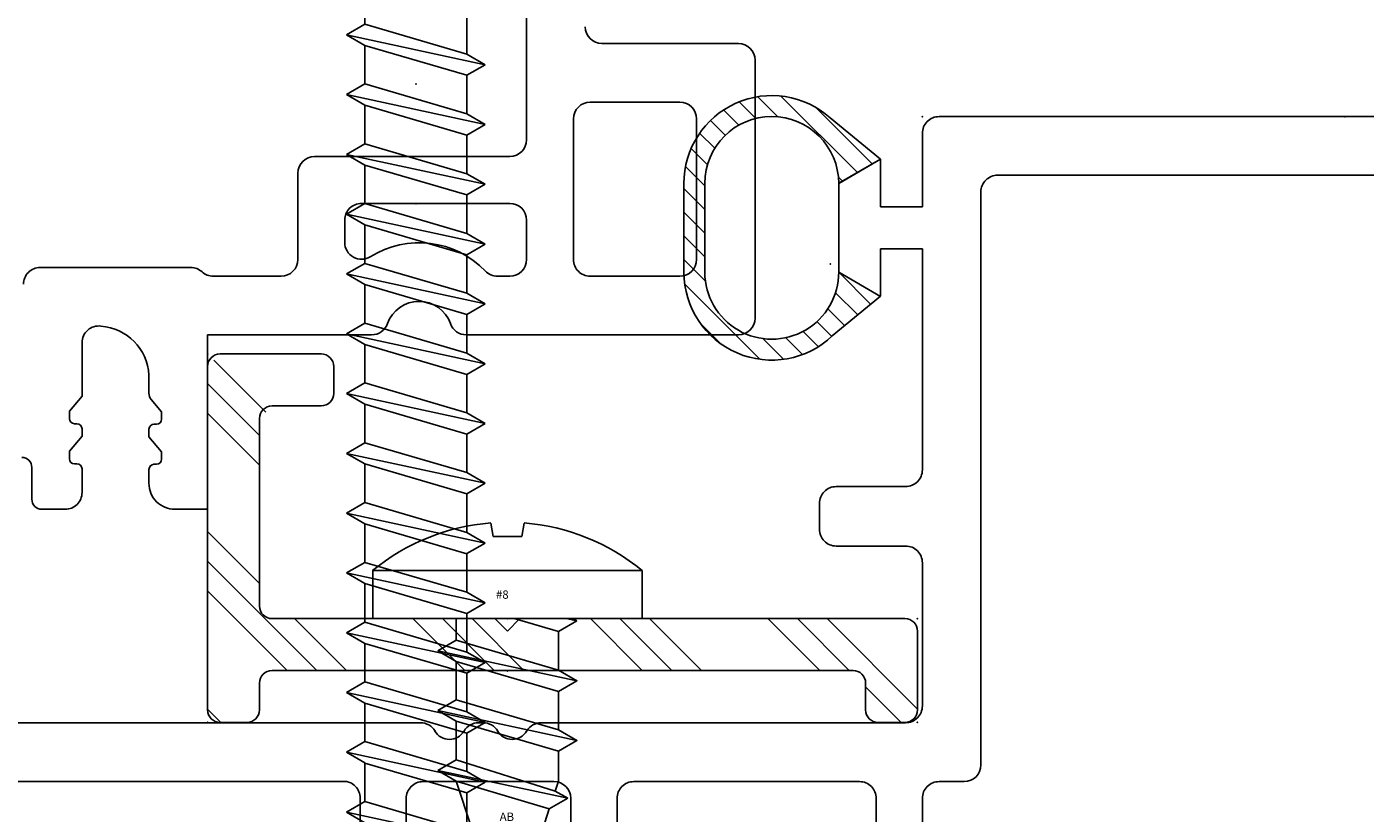
# Model space of a CAD drawing. Extents: x -7.8 to 18.1, y -16.8 to 3.6.
# Drawn here: x 7.2 to 8.8, y -7.1 to -6.1 of the extents above; entities that cross this region are included whole.
import ezdxf

# ---------------------------------------------------------------- set-up
doc = ezdxf.new("R2010")
doc.units = 0
doc.header["$MEASUREMENT"] = 0
doc.linetypes.add('C_SOLID_L', pattern=[0])
doc.linetypes.add('C_SOLID_M', pattern=[0])
doc.layers.get('0').update_dxf_attribs({"color": 8, "linetype": 'C_SOLID_M'})
doc.layers.add('DITTOS', color=7, linetype='C_SOLID_M')
doc.styles.get("Standard").update_dxf_attribs({"font": 'monotxt', "height": 0.164063})

# ---------------------------------------------------------------- blocks, each defined once
blk = doc.blocks.new('D_0045_')
at = {"color": 94, "linetype": 'CONTINUOUS'}
for p, q in [((-0.0323, 0.1091), (0.0591, 0.2006)), ((0.0627, 0.1758), (0.0867, 0.1998)), ((0.089, 0.1738), (0.1088, 0.1937)), ((-0.0502, 0.1195), (0.0172, 0.1869)), ((0.1093, 0.1658), (0.1275, 0.184)), ((-0.06, 0.1251), (0, 0.1744)), ((0.1255, 0.1538), (0.1432, 0.1714)), ((0.1381, 0.1381), (0.1562, 0.1562)), ((0.1468, 0.1185), (0.1663, 0.138)), ((-0.01, 0.0963), (-0.06, 0.1251)), ((0.15, 0.0934), (0.173, 0.1164)), ((-0.0144, 0.0988), (-0.0097, 0.1035)), ((0.15, 0.0961), (0.15, -0.0099)), ((0.175, -0.0099), (0.175, 0.0961)), ((0.15, 0.0651), (0.175, 0.0901)), ((0.15, 0.0369), (0.175, 0.0619)), ((0.15, 0.0086), (0.175, 0.0336)), ((0.1493, -0.0204), (0.175, 0.0053)), ((-0.0483, -0.0483), (-0.01, -0.01)), ((0.0841, -0.1139), (0.1741, -0.0239)), ((-0.06, -0.0386), (-0.0023, -0.086)), ((-0.0327, -0.061), (-0.0061, -0.0344)), ((-0.0172, -0.0738), (0.003, -0.0536)), ((-0.0017, -0.0866), (0.016, -0.0689)), ((0.1308, -0.0955), (0.1556, -0.0707)), ((0.0143, -0.0989), (0.0326, -0.0806)), ((0.0332, -0.1082), (0.0533, -0.0881)), ((0.0558, -0.1139), (0.0805, -0.0892))]:
    blk.add_line(p, q, dxfattribs=at)
for centre, radius, start, end in [((0.07, 0.0961), 0.105, 359.9568, 131.7891), ((0.07, 0.0961), 0.08, 359.9998, 179.999), ((0.07, -0.0099), 0.08, 179.8277, 0.0001), ((0.07, -0.0099), 0.105, 226.4476, 0.0001)]:
    blk.add_arc(centre, radius, start, end, dxfattribs=at)
at = {"linetype": 'CONTINUOUS'}
blk.add_point((0, 0), dxfattribs=at).dxf.unprotected_set("ltscale", 0)
blk = doc.blocks.new('D_0012_')
at = {"color": 2, "linetype": 'CONTINUOUS'}
for p, q in [((-2.0069, -0.3475), (-2.0069, -0.09)), ((-1.6999, -0.3472), (-1.6999, -0.09)), ((-1.3901, -0.3472), (-1.3901, -0.09)), ((-1.335, -0.3472), (-1.335, -0.09)), ((-1.9519, -0.3472), (-1.9519, -0.2943)), ((-1.7553, -0.3472), (-1.7553, -0.2943)), ((-2.0269, -0.3675), (-2.4946, -0.3675)), ((-1.7753, -0.3672), (-1.9319, -0.3672)), ((-1.4101, -0.3672), (-1.6799, -0.3672)), ((-1.285, -0.3672), (-1.315, -0.3672)), ((-1.265, -1.0716), (-1.265, -0.3872)), ((-1.9348, -0.4375), (-2.5031, -0.4375)), ((-1.8655, -0.4375), (-1.8599, -0.4375)), ((-1.458, -0.4375), (-1.7906, -0.4375)), ((-1.355, -0.4375), (-1.4607, -0.4375)), ((-1.335, -0.6286), (-1.335, -0.4575)), ((-1.438, -0.6486), (-1.355, -0.6486)), ((-1.458, -0.6996), (-1.458, -0.6686)), ((-1.438, -0.7196), (-1.355, -0.7196)), ((-1.335, -0.7396), (-1.335, -1.0037)), ((-1.385, -0.9469), (-1.4427, -0.8996)), ((-1.435, -0.9756), (-1.385, -0.9467)), ((-1.385, -1.0037), (-1.385, -0.9469)), ((-1.62, -0.9757), (-1.62, -1.0816)), ((-1.595, -1.0817), (-1.595, -0.9757)), ((-1.435, -0.9759), (-1.435, -1.0817)), ((-1.335, -1.0037), (-1.385, -1.0037)), ((-1.385, -1.1107), (-1.385, -1.0537)), ((-1.335, -1.0537), (-1.385, -1.0537)), ((-1.335, -1.1416), (-1.335, -1.0537)), ((-1.435, -1.0818), (-1.385, -1.1107)), ((-1.245, -1.0916), (-0.4396, -1.0916)), ((-1.4451, -1.16), (-1.385, -1.1107)), ((-0.345, -1.1616), (-1.315, -1.1616))]:
    blk.add_line(p, q, dxfattribs=at)
for centre, radius, start, end in [((-2.0269, -0.3475), 0.02, 269.9984, 359.9998), ((-1.9319, -0.3472), 0.02, 179.9901, 270.0094), ((-1.7753, -0.3472), 0.02, 270.0083, 359.9902), ((-1.6799, -0.3472), 0.02, 179.9901, 270.0094), ((-1.4101, -0.3472), 0.02, 269.9897, 0.0089), ((-1.315, -0.3472), 0.02, 179.9901, 270.0094), ((-1.285, -0.3872), 0.02, 0.001, 90), ((-1.9348, -0.4175), 0.02, 270, 330.0042), ((-1.9002, -0.4375), 0.02, 30.0035, 149.9943), ((-1.8655, -0.4175), 0.02, 210.0009, 269.9977), ((-1.8599, -0.4175), 0.02, 270, 330.0042), ((-1.8253, -0.4375), 0.02, 30.0035, 149.9943), ((-1.7906, -0.4175), 0.02, 210.0009, 269.9977), ((-1.355, -0.4575), 0.02, 359.9966, 90.0038), ((-1.355, -0.6286), 0.02, 269.9936, 0.0018), ((-1.438, -0.6686), 0.02, 89.986, 180.0145), ((-1.438, -0.6996), 0.02, 179.9979, 270.0016), ((-1.355, -0.7396), 0.02, 359.9939, 90.0038), ((-1.515, -0.9757), 0.105, 46.4474, 180.0001), ((-1.515, -0.9757), 0.08, 359.8277, 179.998), ((-1.245, -1.0716), 0.02, 180.0007, 270.0007), ((-1.515, -1.0817), 0.105, 179.9572, 311.7891), ((-1.515, -1.0817), 0.08, 180, 359.9991), ((-1.315, -1.1416), 0.02, 179.9988, 270.0002)]:
    blk.add_arc(centre, radius, start, end, dxfattribs=at)
at = {"linetype": 'CONTINUOUS'}
for p in [(-1.335, -1.1616), (-0.83, -1.1616)]:
    blk.add_point(p, dxfattribs=at).dxf.unprotected_set("ltscale", 0)
at = {"layer": 'DITTOS', "linetype": 'CONTINUOUS', "rotation": 180}
blk.add_blockref('D_0045_', (-1.445, -0.9856), dxfattribs=at).dxf.unprotected_set("ltscale", 0)
blk = doc.blocks.new('D_0014_')
at = {"color": 94, "linetype": 'CONTINUOUS'}
for p, q in [((-1.565, -0.5228), (-1.873, -0.5228)), ((-1.893, -0.5428), (-1.893, -0.8681)), ((-1.545, -0.5428), (-1.545, -0.706)), ((-1.635, -0.5928), (-1.803, -0.5928)), ((-1.823, -0.72), (-1.823, -0.6128)), ((-1.615, -0.6128), (-1.615, -0.72)), ((-1.635, -0.74), (-1.803, -0.74)), ((-1.756, -0.796), (-1.803, -0.796)), ((-0.935, -0.796), (-1.66, -0.796)), ((-1.823, -0.816), (-1.823, -0.8309)), ((-1.736, -0.9934), (-1.736, -0.816)), ((-1.68, -0.816), (-1.68, -1.0494)), ((-1.893, -1.1773), (-1.893, -0.9812)), ((-1.756, -1.0134), (-1.7827, -1.0134)), ((-1.7, -1.0694), (-1.803, -1.0694)), ((-1.823, -1.0894), (-1.823, -1.1705)), ((-1.893, -1.1773), (-2.1014, -1.1773)), ((-2.1014, -1.2164), (-2.1014, -1.1773)), ((-1.8126, -1.1973), (-1.8126, -1.3774)), ((-2.0627, -1.2474), (-2.0713, -1.2474)), ((-2.0537, -1.2474), (-2.0627, -1.2474)), ((-2.0477, -1.2384), (-2.0477, -1.2414)), ((-2.0327, -1.2324), (-2.0417, -1.2324)), ((-2.0327, -1.2324), (-2.0148, -1.2474)), ((-2.0058, -1.2474), (-2.0148, -1.2474)), ((-1.9998, -1.2384), (-1.9998, -1.2414)), ((-1.9848, -1.2324), (-1.9938, -1.2324)), ((-1.9702, -1.2446), (-1.9848, -1.2324)), ((-1.941, -1.2475), (-1.9625, -1.2475)), ((-2.0814, -1.3274), (-2.0628, -1.3274)), ((-2.0776, -1.3274), (-2.0814, -1.3274)), ((-2.0531, -1.3274), (-2.0621, -1.3274)), ((-2.0321, -1.3424), (-2.0142, -1.3274)), ((-2.0052, -1.3274), (-2.0142, -1.3274)), ((-1.9842, -1.3424), (-1.9663, -1.3274)), ((-1.9563, -1.3274), (-1.9663, -1.3274)), ((-1.9127, -1.3274), (-1.9563, -1.3274)), ((-1.9127, -1.3274), (-1.9024, -1.3274)), ((-2.0471, -1.3364), (-2.0471, -1.3334)), ((-2.0321, -1.3424), (-2.0411, -1.3424)), ((-1.9992, -1.3364), (-1.9992, -1.3334)), ((-1.9842, -1.3424), (-1.9932, -1.3424)), ((-2.1014, -1.3754), (-2.1014, -1.3474)), ((-2.0514, -1.3874), (-2.0894, -1.3874))]:
    blk.add_line(p, q, dxfattribs=at)
for centre, radius, start, end in [((-1.873, -0.5428), 0.02, 90.0032, 180.001), ((-1.565, -0.5428), 0.02, 0.0013, 89.9959), ((-1.803, -0.6128), 0.02, 90.0097, 179.9917), ((-1.635, -0.6128), 0.02, 0.0064, 89.9949), ((-1.525, -0.706), 0.02, 180.005, 269.9968), ((-1.803, -0.72), 0.02, 179.998, 270.0025), ((-1.635, -0.72), 0.02, 269.9995, 359.9973), ((-1.803, -0.816), 0.02, 90.0032, 179.9983), ((-1.756, -0.816), 0.02, 0.0064, 89.9949), ((-1.66, -0.816), 0.02, 90.0032, 179.9983), ((-1.803, -0.8309), 0.02, 180.0004, 226.1643), ((-1.893, -0.9246), 0.11, 328.0498, 46.1636), ((-1.873, -0.8681), 0.02, 180, 250.5294), ((-1.893, -0.9246), 0.04, 289.4712, 70.5277), ((-1.873, -0.9812), 0.02, 109.4725, 180.0001), ((-1.7827, -0.9934), 0.02, 148.0504, 270), ((-1.756, -0.9934), 0.02, 269.9855, 0.014), ((-1.7, -1.0494), 0.02, 270.0041, 359.9954), ((-1.803, -1.0894), 0.02, 90.0097, 179.9917), ((-1.803, -1.1705), 0.02, 179.9958, 222.2362), ((-1.8326, -1.1974), 0.02, 0.0057, 42.2315), ((-2.0704, -1.2164), 0.031, 179.99, 270.0281), ((-2.0537, -1.2414), 0.006, 270.0004, 359.9991), ((-2.0417, -1.2384), 0.006, 90.0052, 179.9962), ((-2.0058, -1.2414), 0.006, 270.0004, 359.9991), ((-1.9938, -1.2384), 0.006, 90.0052, 179.9962), ((-1.9625, -1.2355), 0.012, 230.0013, 269.999), ((-1.9444, -1.3094), 0.062, 4.2642, 86.8488), ((-1.9024, -1.3074), 0.02, 269.9999, 7.5111), ((-2.0814, -1.3474), 0.02, 89.9975, 180.0014), ((-2.0814, -1.3474), 0.02, 89.9975, 180.0014), ((-2.0531, -1.3334), 0.006, 359.9999, 89.9987), ((-2.0052, -1.3334), 0.006, 359.9999, 89.9987), ((-2.0411, -1.3364), 0.006, 180.0047, 269.9957), ((-1.9932, -1.3364), 0.006, 180.0047, 269.9957), ((-2.0894, -1.3754), 0.012, 180.0014, 269.999), ((-2.0514, -1.3994), 0.012, 0.0005, 89.9981), ((-1.8326, -1.3774), 0.02, 269.9995, 0.0001)]:
    blk.add_arc(centre, radius, start, end, dxfattribs=at)
blk = doc.blocks.new('D_0034_')
at = {"linetype": 'CONTINUOUS'}
for p, q in [((-0.0284, 0.2941), (-0.0029, 0.3729)), ((0.018, 0.3262), (0.0029, 0.3729)), ((0.0331, 0.3349), (0.0111, 0.3476)), ((0.018, 0.3262), (0.0331, 0.3349)), ((0.036, 0.2708), (0.018, 0.3262)), ((-0.0285, 0.2941), (-0.0505, 0.2814)), ((-0.0284, 0.2941), (0.036, 0.2708)), ((-0.0505, 0.2814), (0.058, 0.2581)), ((-0.0505, 0.2814), (-0.0354, 0.2728)), ((-0.0501, 0.2274), (-0.0354, 0.2728)), ((0.043, 0.2494), (-0.0354, 0.2728)), ((0.058, 0.2581), (0.036, 0.2708)), ((0.043, 0.2494), (0.058, 0.2581)), ((0.061, 0.194), (0.043, 0.2494)), ((-0.0501, 0.2274), (-0.0721, 0.2147)), ((0.061, 0.194), (-0.0501, 0.2274)), ((-0.0722, 0.2147), (-0.0571, 0.206)), ((0.083, 0.1813), (-0.0721, 0.2147)), ((-0.061, 0.194), (-0.0571, 0.206)), ((-0.061, 0.194), (-0.061, 0.1583)), ((0.061, 0.1686), (-0.0571, 0.206)), ((0.083, 0.1813), (0.061, 0.194)), ((0.061, 0.1686), (0.083, 0.1813)), ((0.061, 0.1226), (0.061, 0.1686)), ((-0.061, 0.1583), (-0.083, 0.1456)), ((-0.083, 0.1456), (-0.061, 0.1329)), ((0.083, 0.1099), (-0.083, 0.1456)), ((-0.061, 0.1583), (0.061, 0.1226)), ((-0.061, 0.1329), (-0.061, 0.0869)), ((-0.061, 0.1329), (0.061, 0.0972)), ((0.083, 0.1099), (0.061, 0.1226)), ((0.061, 0.0972), (0.083, 0.1099)), ((0.061, 0.0511), (0.061, 0.0972)), ((-0.061, 0.0869), (-0.083, 0.0742)), ((-0.061, 0.0869), (0.061, 0.0511)), ((-0.083, 0.0742), (-0.061, 0.0615)), ((0.083, 0.0384), (-0.083, 0.0742)), ((-0.061, 0.0615), (0.061, 0.0257)), ((-0.061, 0.0615), (-0.061, 0.0154)), ((0.083, 0.0384), (0.061, 0.0512)), ((0.061, 0.0257), (0.083, 0.0384)), ((0.061, 0), (0.061, 0.0257)), ((-0.161, 0), (0.161, 0)), ((-0.161, 0), (-0.161, -0.0575)), ((-0.061, 0.0154), (-0.083, 0.0027)), ((-0.083, 0.0027), (-0.0783, 0)), ((-0.0703, 0), (-0.083, 0.0027)), ((-0.061, 0.0154), (-0.0083, 0)), ((0.161, 0), (0.161, -0.0575)), ((-0.161, -0.0575), (0.161, -0.0575)), ((-0.02, -0.1142), (-0.0171, -0.0981)), ((-0.0171, -0.0981), (0.017, -0.0981)), ((0.0198, -0.1142), (0.017, -0.0981))]:
    blk.add_line(p, q, dxfattribs=at)
for centre, radius, start, end in [((0, 0.372), 0.003, 18, 162), ((0, 0.1392), 0.2542, 230.6931, 265.4914), ((0, 0.1392), 0.2542, 274.4778, 309.3072)]:
    blk.add_arc(centre, radius, start, end, dxfattribs=at)
for p in [(0, 0.375), (0, 0.375), (0, 0.375), (-0.083, 0.1456), (-0.083, 0.0742), (0, 0.0625), (0, 0.0625), (0, 0)]:
    blk.add_point(p, dxfattribs=at).dxf.unprotected_set("ltscale", 0)
at = {"linetype": 'C_SOLID_L', "char_height": 0.01, "attachment_point": 7, "rotation": 180}
for s, insert in [('\\W1.00;AB', (0.0092, 0.2417)), ('\\W1.00;#8', (0.0136, -0.0237))]:
    blk.add_mtext(s, dxfattribs=dict(at, insert=insert)).dxf.unprotected_set("ltscale", 0)
blk = doc.blocks.new('*X80')
at = {"linetype": 'CONTINUOUS'}
for p, q in [((0, 0.4243), (0.0158, 0.4401)), ((0.7865, 0.3976), (0.829, 0.4401)), ((0.7404, 0.3161), (0.8485, 0.4243)), ((0, 0.2475), (0.1306, 0.3781)), ((0, 0.2828), (0.0953, 0.3781)), ((0.104, 0.3161), (0.166, 0.3781)), ((0.2454, 0.3161), (0.3074, 0.3781)), ((0.2807, 0.3161), (0.3427, 0.3781)), ((0.3161, 0.3161), (0.3781, 0.3781)), ((0.4575, 0.3161), (0.5195, 0.3781)), ((0.4929, 0.3161), (0.5549, 0.3781)), ((0.5282, 0.3161), (0.5902, 0.3781)), ((0.6697, 0.3161), (0.7317, 0.3781)), ((0.705, 0.3161), (0.767, 0.3781)), ((0, 0.2121), (0.062, 0.2741)), ((0, 0.0707), (0.062, 0.1327)), ((0, 0.0354), (0.062, 0.0974)), ((0.0075, 0.0075), (0.0695, 0.0695))]:
    blk.add_line(p, q, dxfattribs=at).dxf.unprotected_set("ltscale", 0)
blk = doc.blocks.new('D_0035_')
at = {"color": 94, "linetype": 'CONTINUOUS'}
for p, q in [((0.015, 0.4401), (0.047, 0.4401)), ((0.8015, 0.4401), (0.8335, 0.4401)), ((0, 0.015), (0, 0.4251)), ((0.062, 0.3931), (0.062, 0.4251)), ((0.7865, 0.3931), (0.7865, 0.4251)), ((0.8485, 0.3311), (0.8485, 0.4251)), ((0.077, 0.3781), (0.7715, 0.3781)), ((0.3583, 0.3311), (0.3433, 0.3161)), ((0.3583, 0.3311), (0.3733, 0.3161)), ((0.3433, 0.3161), (0.077, 0.3161)), ((0.3733, 0.3161), (0.8335, 0.3161)), ((0.062, 0.077), (0.062, 0.3011)), ((0.1357, 0.062), (0.077, 0.062)), ((0.1507, 0.015), (0.1507, 0.047)), ((0.1357, 0), (0.015, 0))]:
    blk.add_line(p, q, dxfattribs=at)
at = {"linetype": 'CONTINUOUS'}
for centre, start, end in [((0.015, 0.4251), 90, 180), ((0.047, 0.4251), 0, 90), ((0.8015, 0.4251), 90, 180), ((0.8335, 0.4251), 0, 90), ((0.077, 0.3931), 180, 270), ((0.7715, 0.3931), 270, 0), ((0.8335, 0.3311), 270, 0), ((0.077, 0.3011), 90, 180), ((0.077, 0.077), 180, 270), ((0.1357, 0.047), 0, 90), ((0.015, 0.015), 180, 270), ((0.1357, 0.015), 270, 0)]:
    blk.add_arc(centre, 0.015, start, end, dxfattribs=at)
for p in [(0, 0.4401), (0.8485, 0.4401), (0.3583, 0.3161), (0.8485, 0.3161), (0, 0)]:
    blk.add_point(p, dxfattribs=at).dxf.unprotected_set("ltscale", 0)
blk.add_blockref('*X80', (0, 0), dxfattribs=at).dxf.unprotected_set("ltscale", 0)
blk = doc.blocks.new('D_0036_')
at = {"linetype": 'CONTINUOUS'}
for p, q in [((0, 0.166), (-0.1, 0.0791)), ((0, 0.166), (0, -0.166)), ((-1.9063, 0.083), (-1.9397, -0.0721)), ((-1.9063, 0.083), (-1.919, 0.061)), ((-1.8936, 0.061), (-1.9063, 0.083)), ((-1.8349, 0.083), (-1.8706, -0.083)), ((-1.8349, 0.083), (-1.8476, 0.061)), ((-1.8222, 0.061), (-1.8349, 0.083)), ((-1.7992, -0.083), (-1.7634, 0.083)), ((-1.7634, 0.083), (-1.7761, 0.061)), ((-1.7507, 0.061), (-1.7634, 0.083)), ((-1.692, 0.083), (-1.7277, -0.083)), ((-1.692, 0.083), (-1.7047, 0.061)), ((-1.6793, 0.061), (-1.692, 0.083)), ((-1.6563, -0.083), (-1.6206, 0.083)), ((-1.6206, 0.083), (-1.6333, 0.061)), ((-1.6079, 0.061), (-1.6206, 0.083)), ((-1.5492, 0.083), (-1.5849, -0.083)), ((-1.5492, 0.083), (-1.5619, 0.061)), ((-1.5365, 0.061), (-1.5492, 0.083)), ((-1.4777, 0.083), (-1.5134, -0.083)), ((-1.4777, 0.083), (-1.4904, 0.061)), ((-1.465, 0.061), (-1.4777, 0.083)), ((-1.4063, 0.083), (-1.442, -0.083)), ((-1.4063, 0.083), (-1.419, 0.061)), ((-1.3936, 0.061), (-1.4063, 0.083)), ((-1.3349, 0.083), (-1.3706, -0.083)), ((-1.3349, 0.083), (-1.3476, 0.061)), ((-1.3222, 0.061), (-1.3349, 0.083)), ((-1.2992, -0.083), (-1.2634, 0.083)), ((-1.2634, 0.083), (-1.2761, 0.061)), ((-1.2507, 0.061), (-1.2634, 0.083)), ((-1.192, 0.083), (-1.2277, -0.083)), ((-1.192, 0.083), (-1.2047, 0.061)), ((-1.1793, 0.061), (-1.192, 0.083)), ((-1.1206, 0.083), (-1.1563, -0.083)), ((-1.1206, 0.083), (-1.1333, 0.061)), ((-1.1079, 0.061), (-1.1206, 0.083)), ((-1.0492, 0.083), (-1.0849, -0.083)), ((-1.0492, 0.083), (-1.0619, 0.061)), ((-1.0365, 0.061), (-1.0492, 0.083)), ((-0.9777, 0.083), (-1.0135, -0.083)), ((-0.9777, 0.083), (-0.9904, 0.061)), ((-0.965, 0.061), (-0.9777, 0.083)), ((-0.9063, 0.083), (-0.942, -0.083)), ((-0.9063, 0.083), (-0.919, 0.061)), ((-0.8936, 0.061), (-0.9063, 0.083)), ((-0.8349, 0.083), (-0.8706, -0.083)), ((-0.8349, 0.083), (-0.8476, 0.061)), ((-0.8222, 0.061), (-0.8349, 0.083)), ((-0.7635, 0.083), (-0.7992, -0.083)), ((-0.7635, 0.083), (-0.7762, 0.061)), ((-0.7507, 0.061), (-0.7634, 0.083)), ((-0.692, 0.083), (-0.7277, -0.083)), ((-0.692, 0.083), (-0.7047, 0.061)), ((-0.6793, 0.061), (-0.692, 0.083)), ((-0.6206, 0.083), (-0.6563, -0.083)), ((-0.6206, 0.083), (-0.6333, 0.061)), ((-0.6079, 0.061), (-0.6206, 0.083)), ((-0.5492, 0.083), (-0.5849, -0.083)), ((-0.5492, 0.083), (-0.5619, 0.061)), ((-0.5365, 0.061), (-0.5492, 0.083)), ((-0.4777, 0.083), (-0.5135, -0.083)), ((-0.4777, 0.083), (-0.4904, 0.061)), ((-0.465, 0.061), (-0.4777, 0.083)), ((-0.4063, 0.083), (-0.442, -0.083)), ((-0.4063, 0.083), (-0.419, 0.061)), ((-0.3936, 0.061), (-0.4063, 0.083)), ((-0.3349, 0.083), (-0.3706, -0.083)), ((-0.3349, 0.083), (-0.3476, 0.061)), ((-0.3222, 0.061), (-0.3349, 0.083)), ((-0.2635, 0.083), (-0.2992, -0.083)), ((-0.2635, 0.083), (-0.2762, 0.061)), ((-0.2507, 0.061), (-0.2634, 0.083)), ((-0.192, 0.083), (-0.2277, -0.083)), ((-0.192, 0.083), (-0.2047, 0.061)), ((-0.1793, 0.061), (-0.192, 0.083)), ((-0.1206, 0.083), (-0.1563, -0.083)), ((-0.1206, 0.083), (-0.1333, 0.061)), ((-0.1079, 0.061), (-0.1206, 0.083)), ((-0.1, 0.0791), (-0.1, -0.0791)), ((-2.0064, -0.0504), (-1.9831, 0.058)), ((-1.9831, 0.058), (-1.9958, 0.036)), ((-1.9744, 0.043), (-1.9831, 0.058)), ((-1.919, 0.061), (-1.9744, 0.043)), ((-1.919, 0.061), (-1.9524, -0.0501)), ((-1.8936, 0.061), (-1.931, -0.0571)), ((-1.8476, 0.061), (-1.8936, 0.061)), ((-1.8833, -0.061), (-1.8476, 0.061)), ((-1.8579, -0.061), (-1.8222, 0.061)), ((-1.7761, 0.061), (-1.8222, 0.061)), ((-1.7762, 0.061), (-1.8119, -0.061)), ((-1.7507, 0.061), (-1.7865, -0.061)), ((-1.7047, 0.061), (-1.7507, 0.061)), ((-1.7404, -0.061), (-1.7047, 0.061)), ((-1.715, -0.061), (-1.6793, 0.061)), ((-1.6333, 0.061), (-1.6793, 0.061)), ((-1.6333, 0.061), (-1.669, -0.061)), ((-1.6079, 0.061), (-1.6436, -0.061)), ((-1.5619, 0.061), (-1.6079, 0.061)), ((-1.5976, -0.061), (-1.5619, 0.061)), ((-1.5365, 0.061), (-1.5722, -0.061)), ((-1.4904, 0.061), (-1.5365, 0.061)), ((-1.4904, 0.061), (-1.5262, -0.061)), ((-1.465, 0.061), (-1.5007, -0.061)), ((-1.419, 0.061), (-1.465, 0.061)), ((-1.4547, -0.061), (-1.419, 0.061)), ((-1.3936, 0.061), (-1.4293, -0.061)), ((-1.3476, 0.061), (-1.3936, 0.061)), ((-1.3833, -0.061), (-1.3476, 0.061)), ((-1.3579, -0.061), (-1.3222, 0.061)), ((-1.2761, 0.061), (-1.3222, 0.061)), ((-1.2761, 0.061), (-1.3119, -0.061)), ((-1.2507, 0.061), (-1.2865, -0.061)), ((-1.2047, 0.061), (-1.2507, 0.061)), ((-1.2404, -0.061), (-1.2047, 0.061)), ((-1.1793, 0.061), (-1.215, -0.061)), ((-1.1333, 0.061), (-1.1793, 0.061)), ((-1.169, -0.061), (-1.1333, 0.061)), ((-1.1079, 0.061), (-1.1436, -0.061)), ((-1.0619, 0.061), (-1.1079, 0.061)), ((-1.0976, -0.061), (-1.0619, 0.061)), ((-1.0365, 0.061), (-1.0722, -0.061)), ((-0.9904, 0.061), (-1.0365, 0.061)), ((-1.0262, -0.061), (-0.9904, 0.061)), ((-0.965, 0.061), (-1.0007, -0.061)), ((-0.919, 0.061), (-0.965, 0.061)), ((-0.9547, -0.061), (-0.919, 0.061)), ((-0.8936, 0.061), (-0.9293, -0.061)), ((-0.8476, 0.061), (-0.8936, 0.061)), ((-0.8833, -0.061), (-0.8476, 0.061)), ((-0.8222, 0.061), (-0.8579, -0.061)), ((-0.7762, 0.061), (-0.8222, 0.061)), ((-0.8119, -0.061), (-0.7762, 0.061)), ((-0.7508, 0.061), (-0.7865, -0.061)), ((-0.7047, 0.061), (-0.7507, 0.061)), ((-0.7404, -0.061), (-0.7047, 0.061)), ((-0.6793, 0.061), (-0.715, -0.061)), ((-0.6333, 0.061), (-0.6793, 0.061)), ((-0.669, -0.061), (-0.6333, 0.061)), ((-0.6079, 0.061), (-0.6436, -0.061)), ((-0.5619, 0.061), (-0.6079, 0.061)), ((-0.5976, -0.061), (-0.5619, 0.061)), ((-0.5365, 0.061), (-0.5722, -0.061)), ((-0.4904, 0.061), (-0.5365, 0.061)), ((-0.5262, -0.061), (-0.4904, 0.061)), ((-0.465, 0.061), (-0.5008, -0.061)), ((-0.419, 0.061), (-0.465, 0.061)), ((-0.4547, -0.061), (-0.419, 0.061)), ((-0.3936, 0.061), (-0.4293, -0.061)), ((-0.3476, 0.061), (-0.3936, 0.061)), ((-0.3833, -0.061), (-0.3476, 0.061)), ((-0.3222, 0.061), (-0.3579, -0.061)), ((-0.2762, 0.061), (-0.3222, 0.061)), ((-0.3119, -0.061), (-0.2762, 0.061)), ((-0.2508, 0.061), (-0.2865, -0.061)), ((-0.2047, 0.061), (-0.2508, 0.061)), ((-0.2404, -0.061), (-0.2047, 0.061)), ((-0.1793, 0.061), (-0.215, -0.061)), ((-0.1333, 0.061), (-0.1793, 0.061)), ((-0.169, -0.061), (-0.1333, 0.061)), ((-0.1079, 0.061), (-0.1436, -0.061)), ((-0.1, 0.061), (-0.1079, 0.061)), ((-2.0599, 0.0331), (-2.0726, 0.0111)), ((-2.0512, 0.018), (-2.0599, 0.0331)), ((-1.9958, 0.036), (-2.0512, 0.018)), ((-2.0191, -0.0284), (-1.9958, 0.036)), ((-1.9744, 0.043), (-1.9978, -0.0354)), ((-2.0512, 0.018), (-2.0979, 0.0029)), ((-2.0191, -0.0284), (-2.0979, -0.0029)), ((-2.0191, -0.0285), (-2.0064, -0.0505)), ((-2.0064, -0.0505), (-1.9978, -0.0354)), ((-1.9524, -0.0501), (-1.9978, -0.0354)), ((-1.9524, -0.0501), (-1.9397, -0.0721)), ((-1.9397, -0.0722), (-1.931, -0.0571)), ((-1.919, -0.061), (-1.931, -0.0571)), ((-1.919, -0.061), (-1.8833, -0.061)), ((-1.8833, -0.061), (-1.8706, -0.083)), ((-1.8706, -0.083), (-1.8579, -0.061)), ((-1.8579, -0.061), (-1.8119, -0.061)), ((-1.8119, -0.061), (-1.7992, -0.083)), ((-1.7992, -0.083), (-1.7865, -0.061)), ((-1.7865, -0.061), (-1.7404, -0.061)), ((-1.7404, -0.061), (-1.7277, -0.083)), ((-1.7277, -0.083), (-1.715, -0.061)), ((-1.715, -0.061), (-1.669, -0.061)), ((-1.669, -0.061), (-1.6563, -0.083)), ((-1.6563, -0.083), (-1.6436, -0.061)), ((-1.6436, -0.061), (-1.5976, -0.061)), ((-1.5976, -0.061), (-1.5849, -0.083)), ((-1.5849, -0.083), (-1.5722, -0.061)), ((-1.5722, -0.061), (-1.5262, -0.061)), ((-1.5261, -0.061), (-1.5134, -0.083)), ((-1.5134, -0.083), (-1.5007, -0.061)), ((-1.5007, -0.061), (-1.4547, -0.061)), ((-1.4547, -0.061), (-1.442, -0.083)), ((-1.442, -0.083), (-1.4293, -0.061)), ((-1.4293, -0.061), (-1.3833, -0.061)), ((-1.3833, -0.061), (-1.3706, -0.083)), ((-1.3706, -0.083), (-1.3579, -0.061)), ((-1.3579, -0.061), (-1.3119, -0.061)), ((-1.3119, -0.061), (-1.2992, -0.083)), ((-1.2992, -0.083), (-1.2865, -0.061)), ((-1.2865, -0.061), (-1.2404, -0.061)), ((-1.2404, -0.061), (-1.2277, -0.083)), ((-1.2277, -0.083), (-1.215, -0.061)), ((-1.215, -0.061), (-1.169, -0.061)), ((-1.169, -0.061), (-1.1563, -0.083)), ((-1.1563, -0.083), (-1.1436, -0.061)), ((-1.1436, -0.061), (-1.0976, -0.061)), ((-1.0976, -0.061), (-1.0849, -0.083)), ((-1.0849, -0.083), (-1.0722, -0.061)), ((-1.0722, -0.061), (-1.0262, -0.061)), ((-1.0261, -0.061), (-1.0134, -0.083)), ((-1.0135, -0.083), (-1.0007, -0.061)), ((-1.0007, -0.061), (-0.9547, -0.061)), ((-0.9547, -0.061), (-0.942, -0.083)), ((-0.942, -0.083), (-0.9293, -0.061)), ((-0.9293, -0.061), (-0.8833, -0.061)), ((-0.8833, -0.061), (-0.8706, -0.083)), ((-0.8706, -0.083), (-0.8579, -0.061)), ((-0.8579, -0.061), (-0.8119, -0.061)), ((-0.8119, -0.061), (-0.7992, -0.083)), ((-0.7992, -0.083), (-0.7865, -0.061)), ((-0.7865, -0.061), (-0.7404, -0.061)), ((-0.7404, -0.061), (-0.7277, -0.083)), ((-0.7277, -0.083), (-0.715, -0.061)), ((-0.715, -0.061), (-0.669, -0.061)), ((-0.669, -0.061), (-0.6563, -0.083)), ((-0.6563, -0.083), (-0.6436, -0.061)), ((-0.6436, -0.061), (-0.5976, -0.061)), ((-0.5976, -0.061), (-0.5849, -0.083)), ((-0.5849, -0.083), (-0.5722, -0.061)), ((-0.5722, -0.061), (-0.5262, -0.061)), ((-0.5262, -0.061), (-0.5135, -0.083)), ((-0.5135, -0.083), (-0.5008, -0.061)), ((-0.5008, -0.061), (-0.4547, -0.061)), ((-0.4547, -0.061), (-0.442, -0.083)), ((-0.442, -0.083), (-0.4293, -0.061)), ((-0.4293, -0.061), (-0.3833, -0.061)), ((-0.3833, -0.061), (-0.3706, -0.083)), ((-0.3706, -0.083), (-0.3579, -0.061)), ((-0.3579, -0.061), (-0.3119, -0.061)), ((-0.3119, -0.061), (-0.2992, -0.083)), ((-0.2992, -0.083), (-0.2865, -0.061)), ((-0.2865, -0.061), (-0.2404, -0.061)), ((-0.2404, -0.061), (-0.2277, -0.083)), ((-0.2278, -0.083), (-0.215, -0.061)), ((-0.215, -0.061), (-0.169, -0.061)), ((-0.169, -0.061), (-0.1563, -0.083)), ((-0.1563, -0.083), (-0.1436, -0.061)), ((-0.1436, -0.061), (-0.1, -0.061)), ((0, -0.166), (-0.1, -0.0791))]:
    blk.add_line(p, q, dxfattribs=at)
blk.add_arc((-2.097, 0), 0.003, 107.9934, 252.0072, dxfattribs=at)
for p in [(-2.1, 0), (-2.1, 0), (-1.1079, 0), (-1.1079, 0), (-1.1079, 0), (-0.965, 0), (-0.965, 0), (-0.965, 0), (-0.8222, 0), (-0.8222, 0), (-0.8222, 0), (-0.6793, 0), (-0.6793, 0), (-0.6793, 0), (-0.5365, 0), (-0.5365, 0), (-0.5365, 0), (-0.3936, 0), (-0.3936, 0), (-0.3936, 0), (-0.2508, 0), (-0.2508, 0), (-0.2508, 0), (-0.1079, 0), (-0.1079, 0), (-0.1079, 0), (-0.1, 0), (-0.1, 0), (0, 0), (0, 0), (0, 0), (-1.2865, -0.061), (-1.1436, -0.061), (-1.0007, -0.061), (-0.8579, -0.061), (-0.715, -0.061), (-0.5722, -0.061), (-0.4293, -0.061), (-0.2865, -0.061), (-0.1436, -0.061)]:
    blk.add_point(p, dxfattribs=at).dxf.unprotected_set("ltscale", 0)
at = {"linetype": 'C_SOLID_L', "char_height": 0.01, "attachment_point": 7, "rotation": 90}
for s, insert in [('\\W1.00;AB', (-1.9567, -0.008)), ('\\W1.00;#8', (-0.0443, -0.0151))]:
    blk.add_mtext(s, dxfattribs=dict(at, insert=insert)).dxf.unprotected_set("ltscale", 0)
blk = doc.blocks.new('D_0033_')
at = {"layer": 'DITTOS', "linetype": 'CONTINUOUS', "rotation": 90.00000000000001}
blk.add_blockref('D_0035_', (0.878, -2.1893), dxfattribs=at).dxf.unprotected_set("ltscale", 0)
at = {"layer": 'DITTOS', "linetype": 'CONTINUOUS', "xscale": -1}
for name, p, rotation in [('D_0034_', (0.5619, -1.831), 89.9999999999998), ('D_0036_', (2.1656, -1.9404), 179.9999999999998)]:
    blk.add_blockref(name, p, dxfattribs=dict(at, rotation=rotation)).dxf.unprotected_set("ltscale", 0)
blk = doc.blocks.new('D_0037_')
at = {"linetype": 'CONTINUOUS'}
for p in [(-1.1616, -0.83), (-1.1616, -1.335)]:
    blk.add_point(p, dxfattribs=at).dxf.unprotected_set("ltscale", 0)
at = {"layer": 'DITTOS', "linetype": 'CONTINUOUS', "xscale": -1}
for name, p, rotation in [('D_0012_', (0, 0), 269.9999999999998), ('D_0033_', (0, 0), 359.9999999999998), ('D_0014_', (-2.7939, -1.012), 359.9999999999998)]:
    blk.add_blockref(name, p, dxfattribs=dict(at, rotation=rotation)).dxf.unprotected_set("ltscale", 0)
blk = doc.blocks.new('D_0039_')
at = {"linetype": 'CONTINUOUS'}
for p in [(-4.4451, -5.979), (-4.4451, -5.979), (-3.9401, -5.979), (-3.9401, -5.979)]:
    blk.add_point(p, dxfattribs=at).dxf.unprotected_set("ltscale", 0)
at = {"layer": 'DITTOS', "linetype": 'CONTINUOUS', "rotation": 270}
blk.add_blockref('D_0037_', (-3.11, -7.1406), dxfattribs=at).dxf.unprotected_set("ltscale", 0)

msp = doc.modelspace()

# ---------------------------------------------------------------- block references
at = {"layer": 'DITTOS', "linetype": 'CONTINUOUS'}
msp.add_blockref('D_0039_', (12.75, -0.25), dxfattribs=at).dxf.unprotected_set("ltscale", 0)

doc.saveas('drawing.dxf')
